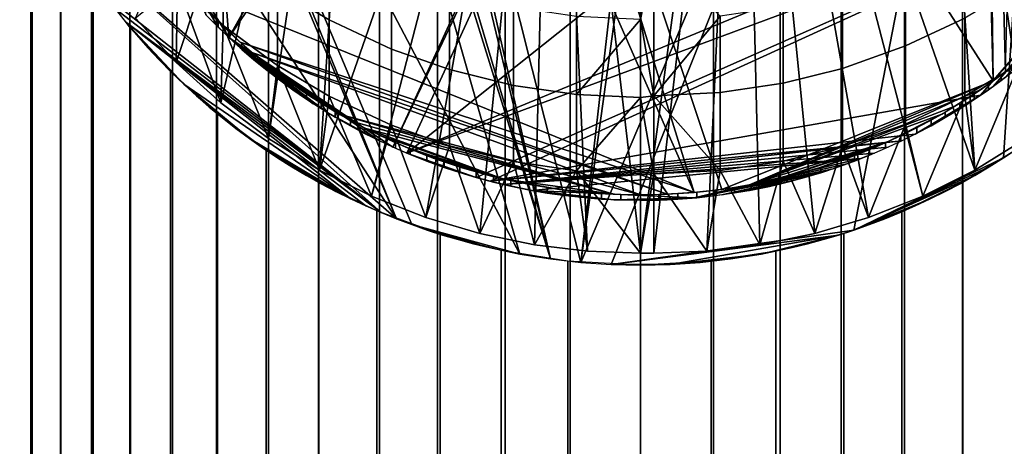
# Model space of a CAD drawing. Units: inches. Extents: x -433 to -244, y -692 to -634.
# Drawn here: x -432 to -430, y -688 to -687 of the extents above; entities that cross this region are included whole.
import ezdxf

# ---------------------------------------------------------------- set-up
doc = ezdxf.new("R2010")
doc.units = ezdxf.units.IN
doc.header["$LTSCALE"] = 0.03937
doc.header["$MEASUREMENT"] = 0
doc.layers.add('Default', color=7, linetype='Continuous')
doc.layers.add('single series a leg', color=5, linetype='Continuous')

msp = doc.modelspace()

# ---------------------------------------------------------------- linework, layer by layer
at = {"layer": 'Default'}
for points in [[(-432.8438, -678.4113, 27.6869), (-409.3438, -665.0363, 27.6869), (-409.3438, -691.7863, 27.6869)], [(-409.3438, -691.7863, 28.6869), (-409.3438, -665.0363, 28.6869), (-432.8438, -678.4113, 28.6869)], [(-432.8438, -691.7863, 27.6869), (-432.8438, -678.4113, 27.6869), (-409.3438, -691.7863, 27.6869)], [(-409.3438, -691.7863, 28.6869), (-432.8438, -678.4113, 28.6869), (-432.8438, -691.7863, 28.6869)]]:
    msp.add_3dface(points, dxfattribs=at)
at = {"layer": 'single series a leg'}
for points in [[(-430.9278, -685.5176, 24.0143), (-430.8302, -685.5024, 24.0122), (-430.8302, -688.8239, 0.3792), (-430.9278, -688.8391, 0.3813)], [(-430.8302, -685.5024, 24.0122), (-430.7238, -685.4968, 24.0114), (-430.7238, -688.8182, 0.3784), (-430.8302, -688.8239, 0.3792)], [(-430.7238, -685.4968, 24.0114), (-430.6141, -685.5028, 24.0123), (-430.6141, -688.8242, 0.3792), (-430.7238, -688.8182, 0.3784)], [(-430.6141, -685.5028, 24.0123), (-430.5135, -685.519, 24.0145), (-430.5135, -688.8404, 0.3815), (-430.6141, -688.8242, 0.3792)], [(-430.8137, -687.4734, 24.2892), (-430.5881, -685.506, 24.0127), (-431.271, -685.6583, 24.0341)], [(-431.03, -685.5444, 24.0181), (-430.9278, -685.5176, 24.0143), (-430.9278, -688.8391, 0.3813), (-431.03, -688.8658, 0.3851)], [(-430.5881, -685.506, 24.0127), (-430.8137, -687.4734, 24.2892), (-430.5418, -685.5134, 24.0137)], [(-430.0737, -685.7347, 24.0448), (-430.5418, -685.5134, 24.0137), (-430.8137, -687.4734, 24.2892)], [(-430.5135, -685.519, 24.0145), (-430.4215, -685.5432, 24.0179), (-430.4215, -688.8646, 0.3849), (-430.5135, -688.8404, 0.3815)], [(-431.1175, -685.5768, 24.0227), (-431.03, -685.5444, 24.0181), (-431.03, -688.8658, 0.3851), (-431.1175, -688.8982, 0.3896)], [(-430.4215, -685.5432, 24.0179), (-430.3261, -685.5786, 24.0229), (-430.3261, -688.9, 0.3899), (-430.4215, -688.8646, 0.3849)], [(-431.2094, -685.6215, 24.0289), (-431.1175, -685.5768, 24.0227), (-431.1175, -688.8982, 0.3896), (-431.2094, -688.9429, 0.3959)], [(-430.3261, -685.5786, 24.0229), (-430.2387, -685.6212, 24.0289), (-430.2387, -688.9426, 0.3958), (-430.3261, -688.9, 0.3899)], [(-431.2849, -685.6674, 24.0354), (-431.2094, -685.6215, 24.0289), (-431.2094, -688.9429, 0.3959), (-431.2849, -688.9888, 0.4023)], [(-430.2387, -685.6212, 24.0289), (-430.1594, -685.6696, 24.0357), (-430.1594, -688.991, 0.4027), (-430.2387, -688.9426, 0.3958)], [(-430.4968, -685.6231, 24.0292), (-431.3446, -687.1345, 24.2416), (-431.4382, -685.9424, 24.074)], [(-430.4968, -685.6231, 24.0292), (-430.4757, -685.6288, 24.03), (-431.3446, -687.1345, 24.2416)], [(-431.3446, -687.1345, 24.2416), (-430.4757, -685.6288, 24.03), (-430.3506, -685.6744, 24.0364)], [(-431.2923, -685.6724, 24.0361), (-430.8595, -687.4682, 24.2885), (-431.271, -685.6583, 24.0341)], [(-430.8137, -687.4734, 24.2892), (-431.271, -685.6583, 24.0341), (-430.8595, -687.4682, 24.2885)], [(-430.8595, -687.4682, 24.2885), (-431.2923, -685.6724, 24.0361), (-431.374, -685.7347, 24.0448)], [(-431.3634, -685.7258, 24.0436), (-431.2849, -685.6674, 24.0354), (-431.2849, -688.9888, 0.4023), (-431.3634, -689.0472, 0.4106)], [(-431.0971, -687.2998, 24.2648), (-431.3446, -687.1345, 24.2416), (-430.3506, -685.6744, 24.0364)], [(-430.3506, -685.6744, 24.0364), (-430.33, -685.684, 24.0377), (-431.0971, -687.2998, 24.2648)], [(-431.0764, -687.3088, 24.2661), (-431.0971, -687.2998, 24.2648), (-430.33, -685.684, 24.0377)], [(-431.0764, -687.3088, 24.2661), (-430.33, -685.684, 24.0377), (-429.8373, -686.3246, 24.1278)], [(-430.6428, -687.3681, 24.334), (-431.1581, -685.6965, 24.0991), (-431.3275, -685.8158, 24.1159)], [(-430.6428, -687.3681, 24.334), (-430.6015, -687.3635, 24.3334), (-431.1581, -685.6965, 24.0991)], [(-431.1581, -685.6965, 24.0991), (-430.6015, -687.3635, 24.3334), (-430.1924, -687.2001, 24.3104)], [(-430.1924, -687.2001, 24.3104), (-430.2305, -685.7316, 24.104), (-431.1581, -685.6965, 24.0991)], [(-431.4293, -685.7853, 24.052), (-431.3634, -685.7258, 24.0436), (-431.3634, -689.0472, 0.4106), (-431.4293, -689.1067, 0.4189)], [(-431.3934, -685.7516, 24.0472), (-430.8595, -687.4682, 24.2885), (-431.374, -685.7347, 24.0448)], [(-430.7684, -687.4764, 24.2896), (-430.0737, -685.7347, 24.0448), (-430.8137, -687.4734, 24.2892)], [(-430.7684, -687.4764, 24.2896), (-430.4021, -687.4247, 24.2824), (-430.0737, -685.7347, 24.0448)], [(-430.0737, -685.7347, 24.0448), (-430.4021, -687.4247, 24.2824), (-430.1766, -687.316, 24.2671)], [(-430.2113, -685.7444, 24.1058), (-430.2305, -685.7316, 24.104), (-430.1924, -687.2001, 24.3104)], [(-430.1553, -687.3018, 24.2651), (-430.0737, -685.7347, 24.0448), (-430.1766, -687.316, 24.2671)], [(-431.3934, -685.7516, 24.0472), (-431.6341, -686.0771, 24.093), (-430.9058, -687.4609, 24.2874)], [(-430.8595, -687.4682, 24.2885), (-431.3934, -685.7516, 24.0472), (-430.9058, -687.4609, 24.2874)], [(-430.1924, -687.2001, 24.3104), (-430.1738, -687.1863, 24.3085), (-430.2113, -685.7444, 24.1058)], [(-430.2113, -685.7444, 24.1058), (-430.1738, -687.1863, 24.3085), (-430.1377, -685.8005, 24.1137)], [(-431.4939, -685.8554, 24.0618), (-431.4293, -685.7853, 24.052), (-431.4293, -689.1067, 0.4189), (-431.4939, -689.1768, 0.4288)], [(-431.3275, -685.8158, 24.1159), (-431.4088, -687.0593, 24.2906), (-430.6428, -687.3681, 24.334)], [(-431.5493, -685.9282, 24.072), (-431.4939, -685.8554, 24.0618), (-431.4939, -689.1768, 0.4288), (-431.5493, -689.2496, 0.439)], [(-431.5983, -686.0068, 24.0831), (-431.5493, -685.9282, 24.072), (-431.5493, -689.2496, 0.439), (-431.5983, -689.3282, 0.45)], [(-431.3446, -687.1345, 24.2416), (-431.5906, -686.7328, 24.1851), (-431.4382, -685.9424, 24.074)], [(-431.6413, -686.0933, 24.0952), (-431.5983, -686.0068, 24.0831), (-431.5983, -689.3282, 0.45), (-431.6413, -689.4147, 0.4622)], [(-431.6441, -686.0998, 24.0962), (-431.0919, -687.4078, 24.28), (-431.6341, -686.0771, 24.093)], [(-431.0688, -687.4166, 24.2812), (-431.6341, -686.0771, 24.093), (-431.0919, -687.4078, 24.28)], [(-430.9058, -687.4609, 24.2874), (-431.6341, -686.0771, 24.093), (-431.0688, -687.4166, 24.2812)], [(-431.677, -686.1877, 24.1085), (-431.6413, -686.0933, 24.0952), (-431.6413, -689.4147, 0.4622), (-431.677, -689.5092, 0.4755)], [(-431.7228, -686.443, 24.1444), (-431.0919, -687.4078, 24.28), (-431.6441, -686.0998, 24.0962)], [(-431.4239, -687.1724, 24.3045), (-431.4852, -687.1058, 24.2954), (-431.1424, -686.3243, 24.1878)], [(-431.3566, -687.2332, 24.3129), (-431.4239, -687.1724, 24.3045), (-431.1424, -686.3243, 24.1878)], [(-431.2846, -687.2871, 24.3203), (-431.3566, -687.2332, 24.3129), (-431.1424, -686.3243, 24.1878)], [(-431.208, -687.3344, 24.3268), (-431.2846, -687.2871, 24.3203), (-431.1424, -686.3243, 24.1878)], [(-431.1293, -687.3736, 24.3323), (-431.208, -687.3344, 24.3268), (-430.8567, -686.3243, 24.1878)], [(-431.1424, -686.3243, 24.1878), (-430.8567, -686.3243, 24.1878), (-431.208, -687.3344, 24.3268)], [(-431.0475, -687.4058, 24.3367), (-431.1293, -687.3736, 24.3323), (-430.8567, -686.3243, 24.1878)], [(-431.0764, -687.3088, 24.2661), (-429.8373, -686.3246, 24.1278), (-429.8855, -686.8157, 24.1968)], [(-430.9664, -687.4297, 24.34), (-431.0475, -687.4058, 24.3367), (-430.8567, -686.3243, 24.1878)], [(-430.8835, -687.4468, 24.3423), (-430.9664, -687.4297, 24.34), (-430.8567, -686.3243, 24.1878)], [(-430.8039, -687.4564, 24.3437), (-430.8835, -687.4468, 24.3423), (-430.8567, -686.3243, 24.1878)], [(-430.7238, -687.4597, 24.3441), (-430.8039, -687.4564, 24.3437), (-430.8567, -686.3243, 24.1878)], [(-430.8567, -686.3243, 24.1878), (-430.571, -686.3243, 24.1878), (-430.7238, -687.4597, 24.3441)], [(-430.7038, -687.4597, 24.3441), (-430.7238, -687.4597, 24.3441), (-430.571, -686.3243, 24.1878)], [(-430.6237, -687.4564, 24.3437), (-430.7038, -687.4597, 24.3441), (-430.571, -686.3243, 24.1878)], [(-430.5441, -687.4468, 24.3423), (-430.6237, -687.4564, 24.3437), (-430.571, -686.3243, 24.1878)], [(-430.2197, -687.3344, 24.3268), (-430.2983, -687.3736, 24.3323), (-430.571, -686.3243, 24.1878)], [(-430.2983, -687.3736, 24.3323), (-430.3802, -687.4058, 24.3367), (-430.571, -686.3243, 24.1878)], [(-430.3802, -687.4058, 24.3367), (-430.4612, -687.4297, 24.34), (-430.571, -686.3243, 24.1878)], [(-430.4612, -687.4297, 24.34), (-430.5441, -687.4468, 24.3423), (-430.571, -686.3243, 24.1878)], [(-430.571, -686.3243, 24.1878), (-430.2852, -686.3243, 24.1878), (-430.2197, -687.3344, 24.3268)], [(-429.9424, -687.1058, 24.2954), (-430.0038, -687.1724, 24.3045), (-430.2852, -686.3243, 24.1878)], [(-430.0038, -687.1724, 24.3045), (-430.071, -687.2332, 24.3129), (-430.2852, -686.3243, 24.1878)], [(-430.071, -687.2332, 24.3129), (-430.143, -687.2871, 24.3203), (-430.2852, -686.3243, 24.1878)], [(-430.143, -687.2871, 24.3203), (-430.2197, -687.3344, 24.3268), (-430.2852, -686.3243, 24.1878)], [(-431.0919, -687.4078, 24.28), (-431.7228, -686.443, 24.1444), (-431.6002, -686.9641, 24.2176)], [(-431.3446, -687.1345, 24.2416), (-431.3613, -687.1184, 24.2393), (-431.5906, -686.7328, 24.1851)], [(-431.3613, -687.1184, 24.2393), (-431.3776, -687.1019, 24.237), (-431.5906, -686.7328, 24.1851)], [(-431.6431, -686.877, 24.2054), (-431.6758, -686.7903, 24.1932), (-431.6758, -690.1118, 0.5602), (-431.6431, -690.1984, 0.5723)], [(-429.8855, -686.8157, 24.1968), (-429.9128, -686.877, 24.2054), (-431.0764, -687.3088, 24.2661)], [(-431.598, -686.968, 24.2182), (-431.6431, -686.877, 24.2054), (-431.6431, -690.1984, 0.5723), (-431.598, -690.2894, 0.5851)], [(-429.9128, -686.877, 24.2054), (-430.9719, -687.3455, 24.2712), (-431.0764, -687.3088, 24.2661)], [(-430.9508, -687.3511, 24.272), (-430.9719, -687.3455, 24.2712), (-429.9128, -686.877, 24.2054)], [(-430.9508, -687.3511, 24.272), (-429.9128, -686.877, 24.2054), (-430.2113, -687.2216, 24.2538)], [(-429.9128, -686.877, 24.2054), (-429.9229, -686.8972, 24.2082), (-430.2113, -687.2216, 24.2538)], [(-430.1924, -687.2083, 24.2519), (-430.2113, -687.2216, 24.2538), (-429.9229, -686.8972, 24.2082)], [(-430.1738, -687.1945, 24.25), (-430.1924, -687.2083, 24.2519), (-429.9229, -686.8972, 24.2082)], [(-431.4221, -686.9399, 25.9712), (-431.4221, -687.0547, 25.1539), (-431.3532, -687.1166, 25.1626), (-431.3532, -687.0017, 25.9799)], [(-431.2713, -686.9442, 26.8252), (-431.2713, -687.0618, 25.9883), (-431.1932, -687.1082, 25.9949), (-431.1932, -686.9905, 26.8317)], [(-431.0919, -687.4078, 24.28), (-431.6002, -686.9641, 24.2176), (-431.1149, -687.3985, 24.2787)], [(-431.6002, -686.9641, 24.2176), (-431.5316, -687.0708, 24.2326), (-431.1149, -687.3985, 24.2787)], [(-431.5516, -687.0427, 24.2287), (-431.598, -686.968, 24.2182), (-431.598, -690.2894, 0.5851), (-431.5516, -690.3641, 0.5956)], [(-431.3532, -687.0017, 25.9799), (-431.3532, -687.1166, 25.1626), (-431.2713, -687.1767, 25.1711), (-431.2713, -687.0618, 25.9883)], [(-431.1932, -686.9905, 26.8317), (-431.1932, -687.1082, 25.9949), (-431.0993, -687.1521, 26.001), (-431.0993, -687.0345, 26.8379)], [(-430.3242, -687.1475, 26.0215), (-430.2351, -687.1056, 26.0156), (-430.2351, -686.9907, 26.8328), (-430.3242, -687.0327, 26.8387)], [(-430.7038, -687.2224, 26.032), (-430.7038, -687.005, 27.5789), (-430.7238, -687.1077, 26.8482)], [(-430.7038, -687.005, 27.5789), (-430.7038, -687.2224, 26.032), (-430.604, -687.1026, 26.8486)], [(-431.4926, -687.1205, 24.2396), (-431.5516, -687.0427, 24.2287), (-431.5516, -690.3641, 0.5956), (-431.4926, -690.4418, 0.6066)], [(-431.0993, -687.0345, 26.8379), (-431.0993, -687.1521, 26.001), (-431.0119, -687.1829, 26.0054), (-431.0119, -687.0653, 26.8422)], [(-430.4196, -687.1812, 26.0262), (-430.3242, -687.1475, 26.0215), (-430.3242, -687.0327, 26.8387), (-430.4196, -687.0663, 26.8435)], [(-431.4852, -687.1058, 24.2954), (-431.4239, -687.1724, 24.3045), (-431.4221, -687.0547, 25.1539)], [(-431.4239, -687.1724, 24.3045), (-431.3566, -687.2332, 24.3129), (-431.4221, -687.0547, 25.1539)], [(-431.3532, -687.1166, 25.1626), (-431.4221, -687.0547, 25.1539), (-431.3566, -687.2332, 24.3129)], [(-431.4088, -687.0593, 24.2906), (-431.3934, -687.0767, 24.2931), (-431.3275, -687.142, 24.3023)], [(-431.3275, -687.142, 24.3023), (-430.6428, -687.3681, 24.334), (-431.4088, -687.0593, 24.2906)], [(-431.2713, -687.0618, 25.9883), (-431.2713, -687.1767, 25.1711), (-431.1932, -687.223, 25.1776), (-431.1932, -687.1082, 25.9949)], [(-430.2351, -687.2232, 25.1787), (-430.1529, -687.1743, 25.1718), (-430.1529, -687.0566, 26.0087), (-430.2351, -687.1056, 26.0156)], [(-431.5162, -687.0912, 24.2355), (-431.1149, -687.3985, 24.2787), (-431.5316, -687.0708, 24.2326)], [(-431.3934, -687.0767, 24.2931), (-431.3776, -687.0936, 24.2955), (-431.3275, -687.142, 24.3023)], [(-431.0119, -687.0653, 26.8422), (-431.0119, -687.1829, 26.0054), (-430.9155, -687.2068, 26.0087), (-430.9155, -687.0892, 26.8456)], [(-430.5091, -687.2033, 26.0293), (-430.4196, -687.1812, 26.0262), (-430.4196, -687.0663, 26.8435), (-430.5091, -687.0884, 26.8466)], [(-431.5002, -687.1113, 24.2383), (-431.1149, -687.3985, 24.2787), (-431.5162, -687.0912, 24.2355)], [(-430.9155, -687.0892, 26.8456), (-430.9155, -687.2068, 26.0087), (-430.8205, -687.2206, 26.0107), (-430.8205, -687.103, 26.8475)], [(-430.604, -687.2175, 26.0313), (-430.5091, -687.2033, 26.0293), (-430.5091, -687.0884, 26.8466), (-430.604, -687.1026, 26.8486)], [(-431.3607, -687.119, 24.2394), (-431.3607, -687.1108, 24.2979), (-431.3795, -687.0917, 24.2952), (-431.3795, -687.0999, 24.2367)], [(-431.3776, -687.0936, 24.2955), (-431.3613, -687.1102, 24.2978), (-431.3446, -687.1263, 24.3001)], [(-431.3446, -687.1263, 24.3001), (-431.3275, -687.142, 24.3023), (-431.3776, -687.0936, 24.2955)], [(-430.8205, -687.103, 26.8475), (-430.8205, -687.2206, 26.0107), (-430.7238, -687.1077, 26.8482)], [(-430.604, -687.2175, 26.0313), (-430.604, -687.1026, 26.8486), (-430.7038, -687.2224, 26.032)], [(-430.3242, -687.2651, 25.1846), (-430.2351, -687.2232, 25.1787), (-430.2351, -687.1056, 26.0156), (-430.3242, -687.1475, 26.0215)], [(-431.1149, -687.3985, 24.2787), (-431.5002, -687.1113, 24.2383), (-431.1378, -687.3885, 24.2773)], [(-431.1378, -687.3885, 24.2773), (-431.5002, -687.1113, 24.2383), (-431.1606, -687.3779, 24.2758)], [(-431.4836, -687.1309, 24.2411), (-431.449, -687.169, 24.2464), (-431.5002, -687.1113, 24.2383)], [(-431.5002, -687.1113, 24.2383), (-431.4124, -687.2052, 24.2515), (-431.1606, -687.3779, 24.2758)], [(-431.4124, -687.2052, 24.2515), (-431.5002, -687.1113, 24.2383), (-431.449, -687.169, 24.2464)], [(-431.4325, -687.1857, 24.2488), (-431.4926, -687.1205, 24.2396), (-431.4926, -690.4418, 0.6066), (-431.4325, -690.5071, 0.6157)], [(-431.3433, -687.1358, 24.2418), (-431.3433, -687.1276, 24.3002), (-431.3607, -687.1108, 24.2979), (-431.3607, -687.119, 24.2394)], [(-431.3566, -687.2332, 24.3129), (-431.2846, -687.2871, 24.3203), (-431.3532, -687.1166, 25.1626)], [(-431.2713, -687.1767, 25.1711), (-431.3532, -687.1166, 25.1626), (-431.2846, -687.2871, 24.3203)], [(-431.1932, -687.1082, 25.9949), (-431.1932, -687.223, 25.1776), (-431.0993, -687.267, 25.1838), (-431.0993, -687.1521, 26.001)], [(-430.7238, -687.2253, 26.0113), (-430.7238, -687.1077, 26.8482), (-430.8205, -687.2206, 26.0107)], [(-430.7238, -687.1077, 26.8482), (-430.7238, -687.2253, 26.0113), (-430.7038, -687.2224, 26.032)], [(-431.449, -687.169, 24.2464), (-431.4836, -687.1309, 24.2411), (-431.4666, -687.1501, 24.2438)], [(-431.0971, -687.2998, 24.2648), (-431.1176, -687.2903, 24.2635), (-431.3446, -687.1345, 24.2416)], [(-431.3275, -687.1503, 24.2438), (-431.3446, -687.1345, 24.2416), (-431.1977, -687.2466, 24.2573)], [(-431.3446, -687.1345, 24.2416), (-431.1176, -687.2903, 24.2635), (-431.1977, -687.2466, 24.2573)], [(-431.3248, -687.1526, 24.2441), (-431.3248, -687.1443, 24.3026), (-431.3433, -687.1276, 24.3002), (-431.3433, -687.1358, 24.2418)], [(-430.6836, -687.3708, 24.3344), (-430.6428, -687.3681, 24.334), (-431.3275, -687.142, 24.3023)], [(-431.3275, -687.142, 24.3023), (-431.31, -687.1572, 24.3044), (-430.6836, -687.3708, 24.3344)], [(-431.31, -687.1655, 24.2459), (-431.3275, -687.1503, 24.2438), (-431.1977, -687.2466, 24.2573)], [(-431.3067, -687.1683, 24.2463), (-431.3067, -687.16, 24.3048), (-431.3248, -687.1443, 24.3026), (-431.3248, -687.1526, 24.2441)], [(-430.4196, -687.2988, 25.1893), (-430.3242, -687.2651, 25.1846), (-430.3242, -687.1475, 26.0215), (-430.4196, -687.1812, 26.0262)], [(-430.7238, -687.3717, 24.3345), (-430.6836, -687.3708, 24.3344), (-431.31, -687.1572, 24.3044)], [(-431.31, -687.1572, 24.3044), (-431.2921, -687.172, 24.3065), (-431.178, -687.2501, 24.3175)], [(-430.7238, -687.3717, 24.3345), (-431.31, -687.1572, 24.3044), (-431.178, -687.2501, 24.3175)], [(-431.1977, -687.2466, 24.2573), (-431.2172, -687.2344, 24.2556), (-431.31, -687.1655, 24.2459)], [(-431.2172, -687.2344, 24.2556), (-431.2364, -687.2216, 24.2538), (-431.31, -687.1655, 24.2459)], [(-431.2364, -687.2216, 24.2538), (-431.2552, -687.2083, 24.2519), (-431.31, -687.1655, 24.2459)], [(-431.2552, -687.2083, 24.2519), (-431.2738, -687.1945, 24.25), (-431.31, -687.1655, 24.2459)], [(-431.2738, -687.1945, 24.25), (-431.2921, -687.1802, 24.248), (-431.31, -687.1655, 24.2459)], [(-431.2874, -687.184, 24.2485), (-431.2874, -687.1757, 24.307), (-431.3067, -687.16, 24.3048), (-431.3067, -687.1683, 24.2463)], [(-431.0993, -687.1521, 26.001), (-431.0993, -687.267, 25.1838), (-431.0119, -687.2978, 25.1881), (-431.0119, -687.1829, 26.0054)], [(-431.4124, -687.2052, 24.2515), (-431.449, -687.169, 24.2464), (-431.4309, -687.1873, 24.249)], [(-431.2921, -687.172, 24.3065), (-431.2738, -687.1863, 24.3085), (-431.178, -687.2501, 24.3175)], [(-431.2683, -687.1987, 24.2506), (-431.2683, -687.1904, 24.3091), (-431.2874, -687.1757, 24.307), (-431.2874, -687.184, 24.2485)], [(-431.2846, -687.2871, 24.3203), (-431.208, -687.3344, 24.3268), (-431.2713, -687.1767, 25.1711)], [(-431.1932, -687.223, 25.1776), (-431.2713, -687.1767, 25.1711), (-431.208, -687.3344, 24.3268)], [(-430.1529, -687.1743, 25.1718), (-430.2351, -687.2232, 25.1787), (-430.2197, -687.3344, 24.3268)], [(-430.2197, -687.3344, 24.3268), (-430.143, -687.2871, 24.3203), (-430.1529, -687.1743, 25.1718)], [(-430.1606, -687.1843, 24.2486), (-430.1606, -687.176, 24.307), (-430.1802, -687.1912, 24.3092), (-430.1802, -687.1994, 24.2507)], [(-431.3617, -687.2498, 24.2578), (-431.4325, -687.1857, 24.2488), (-431.4325, -690.5071, 0.6157), (-431.3617, -690.5712, 0.6247)], [(-431.2738, -687.1863, 24.3085), (-431.2552, -687.2001, 24.3104), (-431.2172, -687.2261, 24.3141)], [(-431.178, -687.2501, 24.3175), (-431.2738, -687.1863, 24.3085), (-431.2172, -687.2261, 24.3141)], [(-431.2479, -687.2136, 24.2527), (-431.2479, -687.2053, 24.3112), (-431.2683, -687.1904, 24.3091), (-431.2683, -687.1987, 24.2506)], [(-431.0119, -687.1829, 26.0054), (-431.0119, -687.2978, 25.1881), (-430.9155, -687.3217, 25.1915), (-430.9155, -687.2068, 26.0087)], [(-430.5091, -687.3209, 25.1924), (-430.4196, -687.2988, 25.1893), (-430.4196, -687.1812, 26.0262), (-430.5091, -687.2033, 26.0293)], [(-430.1802, -687.1994, 24.2507), (-430.1802, -687.1912, 24.3092), (-430.1995, -687.2052, 24.3111), (-430.1995, -687.2134, 24.2527)], [(-431.3934, -687.2227, 24.254), (-431.3133, -687.287, 24.263), (-431.4124, -687.2052, 24.2515)], [(-431.1606, -687.3779, 24.2758), (-431.4124, -687.2052, 24.2515), (-431.3133, -687.287, 24.263)], [(-431.2552, -687.2001, 24.3104), (-431.2364, -687.2134, 24.3123), (-431.2172, -687.2261, 24.3141)], [(-431.2275, -687.2276, 24.2547), (-431.2275, -687.2194, 24.3131), (-431.2479, -687.2053, 24.3112), (-431.2479, -687.2136, 24.2527)], [(-430.9155, -687.2068, 26.0087), (-430.9155, -687.3217, 25.1915), (-430.8205, -687.3355, 25.1934), (-430.8205, -687.2206, 26.0107)], [(-430.604, -687.3351, 25.1944), (-430.5091, -687.3209, 25.1924), (-430.5091, -687.2033, 26.0293), (-430.604, -687.2175, 26.0313)], [(-430.6015, -687.3635, 24.3334), (-430.5598, -687.3568, 24.3324), (-430.1924, -687.2001, 24.3104)], [(-430.2113, -687.2134, 24.3123), (-430.1924, -687.2001, 24.3104), (-430.5598, -687.3568, 24.3324)], [(-430.1995, -687.2134, 24.2527), (-430.1995, -687.2052, 24.3111), (-430.2207, -687.2197, 24.3132), (-430.2207, -687.228, 24.2547)], [(-431.3133, -687.287, 24.263), (-431.3934, -687.2227, 24.254), (-431.3339, -687.2717, 24.2609)], [(-431.374, -687.2395, 24.2563), (-431.3339, -687.2717, 24.2609), (-431.3934, -687.2227, 24.254)], [(-431.2053, -687.2419, 24.2567), (-431.2053, -687.2337, 24.3151), (-431.2275, -687.2194, 24.3131), (-431.2275, -687.2276, 24.2547)], [(-431.208, -687.3344, 24.3268), (-431.1293, -687.3736, 24.3323), (-431.1932, -687.223, 25.1776)], [(-431.0993, -687.267, 25.1838), (-431.1932, -687.223, 25.1776), (-431.1293, -687.3736, 24.3323)], [(-430.2113, -687.2216, 24.2538), (-430.3097, -687.2802, 24.262), (-430.9508, -687.3511, 24.272)], [(-430.8205, -687.2206, 26.0107), (-430.8205, -687.3355, 25.1934), (-430.7238, -687.2253, 26.0113)], [(-430.7038, -687.34, 25.1951), (-430.7038, -687.2224, 26.032), (-430.7238, -687.2253, 26.0113)], [(-430.604, -687.3351, 25.1944), (-430.604, -687.2175, 26.0313), (-430.7038, -687.2224, 26.032)], [(-430.7038, -687.2224, 26.032), (-430.7038, -687.34, 25.1951), (-430.604, -687.3351, 25.1944)], [(-430.5598, -687.3568, 24.3324), (-430.2499, -687.2384, 24.3158), (-430.2113, -687.2134, 24.3123)], [(-430.2351, -687.2232, 25.1787), (-430.3242, -687.2651, 25.1846), (-430.2983, -687.3736, 24.3323)], [(-430.2896, -687.2695, 24.2605), (-430.3097, -687.2802, 24.262), (-430.2113, -687.2216, 24.2538)], [(-430.2983, -687.3736, 24.3323), (-430.2197, -687.3344, 24.3268), (-430.2351, -687.2232, 25.1787)], [(-430.2113, -687.2216, 24.2538), (-430.2305, -687.2344, 24.2556), (-430.2896, -687.2695, 24.2605)], [(-430.2499, -687.2384, 24.3158), (-430.2305, -687.2261, 24.3141), (-430.2113, -687.2134, 24.3123)], [(-430.2207, -687.228, 24.2547), (-430.2207, -687.2197, 24.3132), (-430.2427, -687.2339, 24.3152), (-430.2427, -687.2422, 24.2567)], [(-431.3339, -687.2717, 24.2609), (-431.374, -687.2395, 24.2563), (-431.3541, -687.2559, 24.2586)], [(-431.2172, -687.2261, 24.3141), (-431.1977, -687.2384, 24.3158), (-431.178, -687.2501, 24.3175)], [(-431.1844, -687.2546, 24.2585), (-431.1844, -687.2464, 24.3169), (-431.2053, -687.2337, 24.3151), (-431.2053, -687.2419, 24.2567)], [(-430.7238, -687.4597, 24.3441), (-430.7238, -687.2253, 26.0113), (-430.8205, -687.3355, 25.1934)], [(-430.7238, -687.2253, 26.0113), (-430.7238, -687.4597, 24.3441), (-430.7038, -687.34, 25.1951)], [(-430.2696, -687.2501, 24.3175), (-430.2499, -687.2384, 24.3158), (-430.5598, -687.3568, 24.3324)], [(-430.2305, -687.2344, 24.2556), (-430.2499, -687.2466, 24.2573), (-430.2896, -687.2695, 24.2605)], [(-430.2427, -687.2422, 24.2567), (-430.2427, -687.2339, 24.3152), (-430.2644, -687.2471, 24.317), (-430.2644, -687.2553, 24.2585)], [(-431.2882, -687.3046, 24.2655), (-431.3617, -687.2498, 24.2578), (-431.3617, -690.5712, 0.6247), (-431.2882, -690.626, 0.6324)], [(-431.1176, -687.2903, 24.2635), (-431.1379, -687.2802, 24.262), (-431.1977, -687.2466, 24.2573)], [(-431.178, -687.2584, 24.259), (-431.1977, -687.2466, 24.2573), (-431.1379, -687.2802, 24.262)], [(-431.1611, -687.2679, 24.2603), (-431.1611, -687.2596, 24.3188), (-431.1844, -687.2464, 24.3169), (-431.1844, -687.2546, 24.2585)], [(-431.178, -687.2501, 24.3175), (-431.1581, -687.2613, 24.319), (-430.764, -687.3708, 24.3344)], [(-430.764, -687.3708, 24.3344), (-430.7238, -687.3717, 24.3345), (-431.178, -687.2501, 24.3175)], [(-430.5598, -687.3568, 24.3324), (-430.3506, -687.2916, 24.3233), (-430.2696, -687.2501, 24.3175)], [(-430.3506, -687.2916, 24.3233), (-430.33, -687.282, 24.3219), (-430.2696, -687.2501, 24.3175)], [(-430.33, -687.282, 24.3219), (-430.3097, -687.272, 24.3205), (-430.2696, -687.2501, 24.3175)], [(-430.3097, -687.272, 24.3205), (-430.2896, -687.2613, 24.319), (-430.2696, -687.2501, 24.3175)], [(-430.2499, -687.2466, 24.2573), (-430.2696, -687.2584, 24.259), (-430.2896, -687.2695, 24.2605)], [(-430.2644, -687.2553, 24.2585), (-430.2644, -687.2471, 24.317), (-430.2859, -687.2593, 24.3188), (-430.2859, -687.2676, 24.2603)], [(-431.1379, -687.2802, 24.262), (-431.1581, -687.2695, 24.2605), (-431.178, -687.2584, 24.259)], [(-431.14, -687.2791, 24.2619), (-431.14, -687.2709, 24.3204), (-431.1611, -687.2596, 24.3188), (-431.1611, -687.2679, 24.2603)], [(-431.1581, -687.2613, 24.319), (-431.1379, -687.272, 24.3205), (-430.764, -687.3708, 24.3344)], [(-431.1293, -687.3736, 24.3323), (-431.0475, -687.4058, 24.3367), (-431.0993, -687.267, 25.1838)], [(-431.0119, -687.2978, 25.1881), (-431.0993, -687.267, 25.1838), (-431.0475, -687.4058, 24.3367)], [(-430.3242, -687.2651, 25.1846), (-430.4196, -687.2988, 25.1893), (-430.3802, -687.4058, 24.3367)], [(-430.3802, -687.4058, 24.3367), (-430.2983, -687.3736, 24.3323), (-430.3242, -687.2651, 25.1846)], [(-430.2859, -687.2676, 24.2603), (-430.2859, -687.2593, 24.3188), (-430.3072, -687.2707, 24.3203), (-430.3072, -687.2789, 24.2619)], [(-431.1179, -687.2901, 24.2634), (-431.1179, -687.2819, 24.3219), (-431.14, -687.2709, 24.3204), (-431.14, -687.2791, 24.2619)], [(-431.1379, -687.272, 24.3205), (-431.1176, -687.282, 24.3219), (-430.9298, -687.3481, 24.3312)], [(-430.764, -687.3708, 24.3344), (-431.1379, -687.272, 24.3205), (-430.9298, -687.3481, 24.3312)], [(-431.0935, -687.3014, 24.265), (-431.0935, -687.2932, 24.3235), (-431.1179, -687.2819, 24.3219), (-431.1179, -687.2901, 24.2634)], [(-431.1176, -687.282, 24.3219), (-431.0971, -687.2916, 24.3233), (-431.0764, -687.3006, 24.3245)], [(-430.9298, -687.3481, 24.3312), (-431.1176, -687.282, 24.3219), (-431.0764, -687.3006, 24.3245)], [(-430.3097, -687.2802, 24.262), (-430.33, -687.2903, 24.2635), (-430.9508, -687.3511, 24.272)], [(-430.3313, -687.2909, 24.2635), (-430.3313, -687.2827, 24.322), (-430.3545, -687.2933, 24.3235), (-430.3545, -687.3016, 24.2651)], [(-430.3072, -687.2789, 24.2619), (-430.3072, -687.2707, 24.3203), (-430.3313, -687.2827, 24.322), (-430.3313, -687.2909, 24.2635)], [(-431.1606, -687.3779, 24.2758), (-431.3133, -687.287, 24.263), (-431.1831, -687.3668, 24.2742)], [(-431.271, -687.316, 24.2671), (-431.3133, -687.287, 24.263), (-431.2923, -687.3018, 24.2651)], [(-431.3133, -687.287, 24.263), (-431.271, -687.316, 24.2671), (-431.1831, -687.3668, 24.2742)], [(-431.071, -687.3111, 24.2664), (-431.071, -687.3029, 24.3249), (-431.0935, -687.2932, 24.3235), (-431.0935, -687.3014, 24.265)], [(-431.0475, -687.4058, 24.3367), (-430.9664, -687.4297, 24.34), (-431.0119, -687.2978, 25.1881)], [(-430.9155, -687.3217, 25.1915), (-431.0119, -687.2978, 25.1881), (-430.9664, -687.4297, 24.34)], [(-430.9298, -687.3563, 24.2727), (-430.9508, -687.3511, 24.272), (-430.33, -687.2903, 24.2635)], [(-430.33, -687.2903, 24.2635), (-430.3506, -687.2998, 24.2648), (-430.9298, -687.3563, 24.2727)], [(-430.5598, -687.3568, 24.3324), (-430.5178, -687.3481, 24.3312), (-430.3506, -687.2916, 24.3233)], [(-430.3712, -687.3006, 24.3245), (-430.3506, -687.2916, 24.3233), (-430.5178, -687.3481, 24.3312)], [(-430.4196, -687.2988, 25.1893), (-430.5091, -687.3209, 25.1924), (-430.4612, -687.4297, 24.34)], [(-430.4612, -687.4297, 24.34), (-430.3802, -687.4058, 24.3367), (-430.4196, -687.2988, 25.1893)], [(-430.3545, -687.3016, 24.2651), (-430.3545, -687.2933, 24.3235), (-430.3786, -687.3036, 24.325), (-430.3786, -687.3119, 24.2665)], [(-431.2089, -687.3531, 24.2723), (-431.2882, -687.3046, 24.2655), (-431.2882, -690.626, 0.6324), (-431.2089, -690.6745, 0.6393)], [(-431.0764, -687.3006, 24.3245), (-431.0557, -687.309, 24.3257), (-430.9298, -687.3481, 24.3312)], [(-431.0557, -687.3172, 24.2673), (-431.0764, -687.3088, 24.2661), (-430.9719, -687.3455, 24.2712)], [(-431.0462, -687.3209, 24.2678), (-431.0462, -687.3127, 24.3262), (-431.071, -687.3029, 24.3249), (-431.071, -687.3111, 24.2664)], [(-431.0557, -687.309, 24.3257), (-431.0348, -687.3169, 24.3268), (-430.9929, -687.331, 24.3288)], [(-430.9929, -687.331, 24.3288), (-430.9719, -687.3372, 24.3297), (-431.0557, -687.309, 24.3257)], [(-430.9719, -687.3372, 24.3297), (-430.9508, -687.3429, 24.3305), (-431.0557, -687.309, 24.3257)], [(-430.9508, -687.3429, 24.3305), (-430.9298, -687.3481, 24.3312), (-431.0557, -687.309, 24.3257)], [(-431.02, -687.3304, 24.2691), (-431.02, -687.3221, 24.3276), (-431.0462, -687.3127, 24.3262), (-431.0462, -687.3209, 24.2678)], [(-430.3506, -687.2998, 24.2648), (-430.3712, -687.3088, 24.2661), (-430.9298, -687.3563, 24.2727)], [(-430.3712, -687.3088, 24.2661), (-430.3919, -687.3172, 24.2673), (-430.9298, -687.3563, 24.2727)], [(-430.5178, -687.3481, 24.3312), (-430.4547, -687.331, 24.3288), (-430.3712, -687.3006, 24.3245)], [(-430.4547, -687.331, 24.3288), (-430.4337, -687.3242, 24.3279), (-430.3712, -687.3006, 24.3245)], [(-430.4337, -687.3242, 24.3279), (-430.4128, -687.3169, 24.3268), (-430.3712, -687.3006, 24.3245)], [(-430.4014, -687.3209, 24.2678), (-430.4014, -687.3127, 24.3262), (-430.4268, -687.3218, 24.3275), (-430.4268, -687.3301, 24.2691)], [(-430.4128, -687.3169, 24.3268), (-430.3919, -687.309, 24.3257), (-430.3712, -687.3006, 24.3245)], [(-430.3786, -687.3119, 24.2665), (-430.3786, -687.3036, 24.325), (-430.4014, -687.3127, 24.3262), (-430.4014, -687.3209, 24.2678)], [(-430.1628, -687.3068, 24.2658), (-430.2382, -687.3528, 24.2722), (-430.2382, -690.6742, 0.6392), (-430.1628, -690.6282, 0.6328)], [(-431.2494, -687.3295, 24.269), (-431.1831, -687.3668, 24.2742), (-431.271, -687.316, 24.2671)], [(-430.9719, -687.3455, 24.2712), (-430.9929, -687.3392, 24.2703), (-431.0557, -687.3172, 24.2673)], [(-430.9929, -687.3392, 24.2703), (-431.0139, -687.3325, 24.2694), (-431.0557, -687.3172, 24.2673)], [(-431.0139, -687.3325, 24.2694), (-431.0348, -687.3251, 24.2684), (-431.0557, -687.3172, 24.2673)], [(-431.0348, -687.3169, 24.3268), (-431.0139, -687.3242, 24.3279), (-430.9929, -687.331, 24.3288)], [(-430.9963, -687.3381, 24.2702), (-430.9963, -687.33, 24.3287), (-431.02, -687.3221, 24.3276), (-431.02, -687.3304, 24.2691)], [(-430.9664, -687.4297, 24.34), (-430.8835, -687.4468, 24.3423), (-430.9155, -687.3217, 25.1915)], [(-430.8878, -687.365, 24.274), (-430.9298, -687.3563, 24.2727), (-430.3919, -687.3172, 24.2673)], [(-430.8205, -687.3355, 25.1934), (-430.9155, -687.3217, 25.1915), (-430.8835, -687.4468, 24.3423)], [(-430.8878, -687.365, 24.274), (-430.3919, -687.3172, 24.2673), (-430.6428, -687.3763, 24.2756)], [(-430.3919, -687.3172, 24.2673), (-430.4128, -687.3251, 24.2684), (-430.6428, -687.3763, 24.2756)], [(-430.4128, -687.3251, 24.2684), (-430.4337, -687.3325, 24.2694), (-430.6428, -687.3763, 24.2756)], [(-430.5091, -687.3209, 25.1924), (-430.604, -687.3351, 25.1944), (-430.5441, -687.4468, 24.3423)], [(-430.5441, -687.4468, 24.3423), (-430.4612, -687.4297, 24.34), (-430.5091, -687.3209, 25.1924)], [(-430.4268, -687.3301, 24.2691), (-430.4268, -687.3218, 24.3275), (-430.4523, -687.3303, 24.3287), (-430.4523, -687.3385, 24.2702)], [(-430.1766, -687.316, 24.2671), (-430.4021, -687.4247, 24.2824), (-430.1982, -687.3295, 24.269)], [(-431.2276, -687.3425, 24.2708), (-431.1831, -687.3668, 24.2742), (-431.2494, -687.3295, 24.269)], [(-431.1831, -687.3668, 24.2742), (-431.2276, -687.3425, 24.2708), (-431.2054, -687.355, 24.2726)], [(-430.9716, -687.3455, 24.2712), (-430.9716, -687.3373, 24.3297), (-430.9963, -687.33, 24.3287), (-430.9963, -687.3381, 24.2702)], [(-430.9458, -687.3524, 24.2722), (-430.9458, -687.3442, 24.3307), (-430.9716, -687.3373, 24.3297), (-430.9716, -687.3455, 24.2712)], [(-430.8835, -687.4468, 24.3423), (-430.8039, -687.4564, 24.3437), (-430.8205, -687.3355, 25.1934)], [(-430.8039, -687.4564, 24.3437), (-430.7238, -687.4597, 24.3441), (-430.8205, -687.3355, 25.1934)], [(-430.7238, -687.4597, 24.3441), (-430.7038, -687.4597, 24.3441), (-430.7038, -687.34, 25.1951)], [(-430.604, -687.3351, 25.1944), (-430.7038, -687.34, 25.1951), (-430.6237, -687.4564, 24.3437)], [(-430.7038, -687.34, 25.1951), (-430.7038, -687.4597, 24.3441), (-430.6237, -687.4564, 24.3437)], [(-430.4337, -687.3325, 24.2694), (-430.4547, -687.3392, 24.2703), (-430.6428, -687.3763, 24.2756)], [(-430.6015, -687.3716, 24.2749), (-430.6428, -687.3763, 24.2756), (-430.4547, -687.3392, 24.2703)], [(-430.6237, -687.4564, 24.3437), (-430.5441, -687.4468, 24.3423), (-430.604, -687.3351, 25.1944)], [(-430.4547, -687.3392, 24.2703), (-430.4968, -687.3511, 24.272), (-430.6015, -687.3716, 24.2749)], [(-430.5178, -687.3481, 24.3312), (-430.4968, -687.3429, 24.3305), (-430.4547, -687.331, 24.3288)], [(-430.4766, -687.3457, 24.2713), (-430.4766, -687.3375, 24.3297), (-430.5028, -687.3444, 24.3307), (-430.5028, -687.3527, 24.2722)], [(-430.4968, -687.3429, 24.3305), (-430.4757, -687.3372, 24.3297), (-430.4547, -687.331, 24.3288)], [(-430.4547, -687.3392, 24.2703), (-430.4757, -687.3455, 24.2712), (-430.4968, -687.3511, 24.272)], [(-430.4523, -687.3385, 24.2702), (-430.4523, -687.3303, 24.3287), (-430.4766, -687.3375, 24.3297), (-430.4766, -687.3457, 24.2713)], [(-430.1982, -687.3295, 24.269), (-430.4021, -687.4247, 24.2824), (-430.22, -687.3425, 24.2708)], [(-430.4021, -687.4247, 24.2824), (-430.287, -687.3779, 24.2758), (-430.22, -687.3425, 24.2708)], [(-430.2645, -687.3668, 24.2742), (-430.22, -687.3425, 24.2708), (-430.287, -687.3779, 24.2758)], [(-430.22, -687.3425, 24.2708), (-430.2645, -687.3668, 24.2742), (-430.2422, -687.355, 24.2726)], [(-431.1215, -687.3957, 24.2783), (-431.2089, -687.3531, 24.2723), (-431.2089, -690.6745, 0.6393), (-431.1215, -690.7171, 0.6452)], [(-430.9195, -687.3586, 24.2731), (-430.9195, -687.3504, 24.3316), (-430.9458, -687.3442, 24.3307), (-430.9458, -687.3524, 24.2722)], [(-430.9298, -687.3481, 24.3312), (-430.8878, -687.3568, 24.3324), (-430.8461, -687.3635, 24.3334)], [(-430.9298, -687.3481, 24.3312), (-430.8461, -687.3635, 24.3334), (-430.764, -687.3708, 24.3344)], [(-430.8927, -687.3641, 24.2738), (-430.8927, -687.3559, 24.3323), (-430.9195, -687.3504, 24.3316), (-430.9195, -687.3586, 24.2731)], [(-430.8646, -687.369, 24.2745), (-430.8646, -687.3607, 24.333), (-430.8927, -687.3559, 24.3323), (-430.8927, -687.3641, 24.2738)], [(-430.5598, -687.365, 24.274), (-430.6015, -687.3716, 24.2749), (-430.4968, -687.3511, 24.272)], [(-430.5569, -687.3645, 24.2739), (-430.5569, -687.3563, 24.3324), (-430.5823, -687.3607, 24.333), (-430.5823, -687.3688, 24.2745)], [(-430.4968, -687.3511, 24.272), (-430.5178, -687.3563, 24.2727), (-430.5598, -687.365, 24.274)], [(-430.5297, -687.359, 24.2731), (-430.5297, -687.3508, 24.3316), (-430.5569, -687.3563, 24.3324), (-430.5569, -687.3645, 24.2739)], [(-430.5028, -687.3527, 24.2722), (-430.5028, -687.3444, 24.3307), (-430.5297, -687.3508, 24.3316), (-430.5297, -687.359, 24.2731)], [(-430.2382, -687.3528, 24.2722), (-430.3301, -687.3974, 24.2785), (-430.3301, -690.7188, 0.6455), (-430.2382, -690.6742, 0.6392)], [(-430.764, -687.379, 24.2759), (-430.8048, -687.3763, 24.2756), (-430.8878, -687.365, 24.274)], [(-430.8048, -687.3763, 24.2756), (-430.8461, -687.3716, 24.2749), (-430.8878, -687.365, 24.274)], [(-430.764, -687.379, 24.2759), (-430.8878, -687.365, 24.274), (-430.6428, -687.3763, 24.2756)], [(-430.8376, -687.3728, 24.2751), (-430.8376, -687.3646, 24.3335), (-430.8646, -687.3607, 24.333), (-430.8646, -687.369, 24.2745)], [(-430.8461, -687.3635, 24.3334), (-430.8048, -687.3681, 24.334), (-430.764, -687.3708, 24.3344)], [(-430.809, -687.3759, 24.2755), (-430.809, -687.3677, 24.334), (-430.8376, -687.3646, 24.3335), (-430.8376, -687.3728, 24.2751)], [(-430.7826, -687.378, 24.2758), (-430.7826, -687.3698, 24.3343), (-430.809, -687.3677, 24.334), (-430.809, -687.3759, 24.2755)], [(-430.7537, -687.3794, 24.276), (-430.7537, -687.3712, 24.3345), (-430.7826, -687.3698, 24.3343), (-430.7826, -687.378, 24.2758)], [(-430.7238, -687.3799, 24.2761), (-430.7238, -687.3717, 24.3345), (-430.7537, -687.3712, 24.3345), (-430.7537, -687.3794, 24.276)], [(-430.6961, -687.3795, 24.276), (-430.6961, -687.3713, 24.3345), (-430.7238, -687.3717, 24.3345), (-430.7238, -687.3799, 24.2761)], [(-430.6676, -687.3782, 24.2758), (-430.6676, -687.3699, 24.3343), (-430.6961, -687.3713, 24.3345), (-430.6961, -687.3795, 24.276)], [(-430.6389, -687.376, 24.2755), (-430.6389, -687.3677, 24.334), (-430.6676, -687.3699, 24.3343), (-430.6676, -687.3782, 24.2758)], [(-430.6112, -687.3729, 24.2751), (-430.6112, -687.3647, 24.3336), (-430.6389, -687.3677, 24.334), (-430.6389, -687.376, 24.2755)], [(-430.5823, -687.3688, 24.2745), (-430.5823, -687.3607, 24.333), (-430.6112, -687.3647, 24.3336), (-430.6112, -687.3729, 24.2751)], [(-430.6428, -687.3763, 24.2756), (-430.6836, -687.379, 24.2759), (-430.764, -687.379, 24.2759)], [(-430.7238, -687.3799, 24.2761), (-430.764, -687.379, 24.2759), (-430.6836, -687.379, 24.2759)], [(-430.287, -687.3779, 24.2758), (-430.4021, -687.4247, 24.2824), (-430.3098, -687.3885, 24.2773)], [(-431.0261, -687.431, 24.2832), (-431.1215, -687.3957, 24.2783), (-431.1215, -690.7171, 0.6452), (-431.0261, -690.7524, 0.6502)], [(-430.3301, -687.3974, 24.2785), (-430.4176, -687.4298, 24.2831), (-430.4176, -690.7512, 0.65), (-430.3301, -690.7188, 0.6455)], [(-430.3098, -687.3885, 24.2773), (-430.4021, -687.4247, 24.2824), (-430.3327, -687.3985, 24.2787)], [(-430.3327, -687.3985, 24.2787), (-430.4021, -687.4247, 24.2824), (-430.3557, -687.4078, 24.28)], [(-430.9058, -687.4609, 24.2874), (-431.0688, -687.4166, 24.2812), (-430.9523, -687.4512, 24.2861)], [(-431.0456, -687.4247, 24.2824), (-430.9523, -687.4512, 24.2861), (-431.0688, -687.4166, 24.2812)], [(-430.3557, -687.4078, 24.28), (-430.4021, -687.4247, 24.2824), (-430.3788, -687.4166, 24.2812)], [(-430.999, -687.4391, 24.2844), (-431.0456, -687.4247, 24.2824), (-431.0223, -687.4323, 24.2834)], [(-430.9523, -687.4512, 24.2861), (-431.0456, -687.4247, 24.2824), (-430.999, -687.4391, 24.2844)], [(-430.9341, -687.4553, 24.2866), (-431.0261, -687.431, 24.2832), (-431.0261, -690.7524, 0.6502), (-430.9341, -690.7766, 0.6536)], [(-430.4021, -687.4247, 24.2824), (-430.7684, -687.4764, 24.2896), (-430.4253, -687.4323, 24.2834)], [(-430.6792, -687.4764, 24.2896), (-430.4253, -687.4323, 24.2834), (-430.7684, -687.4764, 24.2896)], [(-430.4253, -687.4323, 24.2834), (-430.6792, -687.4764, 24.2896), (-430.5418, -687.4609, 24.2874)], [(-430.4253, -687.4323, 24.2834), (-430.5418, -687.4609, 24.2874), (-430.4486, -687.4391, 24.2844)], [(-430.4176, -687.4298, 24.2831), (-430.5199, -687.4565, 24.2868), (-430.5199, -690.778, 0.6538), (-430.4176, -690.7512, 0.65)], [(-430.9523, -687.4512, 24.2861), (-430.999, -687.4391, 24.2844), (-430.9756, -687.4455, 24.2853)], [(-430.4486, -687.4391, 24.2844), (-430.5418, -687.4609, 24.2874), (-430.472, -687.4455, 24.2853)], [(-430.472, -687.4455, 24.2853), (-430.5418, -687.4609, 24.2874), (-430.4953, -687.4512, 24.2861)], [(-430.8335, -687.4714, 24.2889), (-430.9341, -687.4553, 24.2866), (-430.9341, -690.7766, 0.6536), (-430.8335, -690.7928, 0.6559)], [(-430.5418, -687.4609, 24.2874), (-430.6792, -687.4764, 24.2896), (-430.5881, -687.4682, 24.2885)], [(-430.5199, -687.4565, 24.2868), (-430.6174, -687.4717, 24.289), (-430.6174, -690.7932, 0.6559), (-430.5199, -690.778, 0.6538)], [(-430.7238, -687.4774, 24.2898), (-430.8335, -687.4714, 24.2889), (-430.8335, -690.7928, 0.6559), (-430.7238, -690.7988, 0.6567)], [(-430.7238, -687.4774, 24.2898), (-430.6792, -687.4764, 24.2896), (-430.7684, -687.4764, 24.2896)], [(-430.6174, -687.4717, 24.289), (-430.7238, -687.4774, 24.2898), (-430.7238, -690.7988, 0.6567), (-430.6174, -690.7932, 0.6559)], [(-430.5881, -687.4682, 24.2885), (-430.6792, -687.4764, 24.2896), (-430.6339, -687.4734, 24.2892)]]:
    msp.add_3dface(points, dxfattribs=at)

doc.saveas('drawing.dxf')
